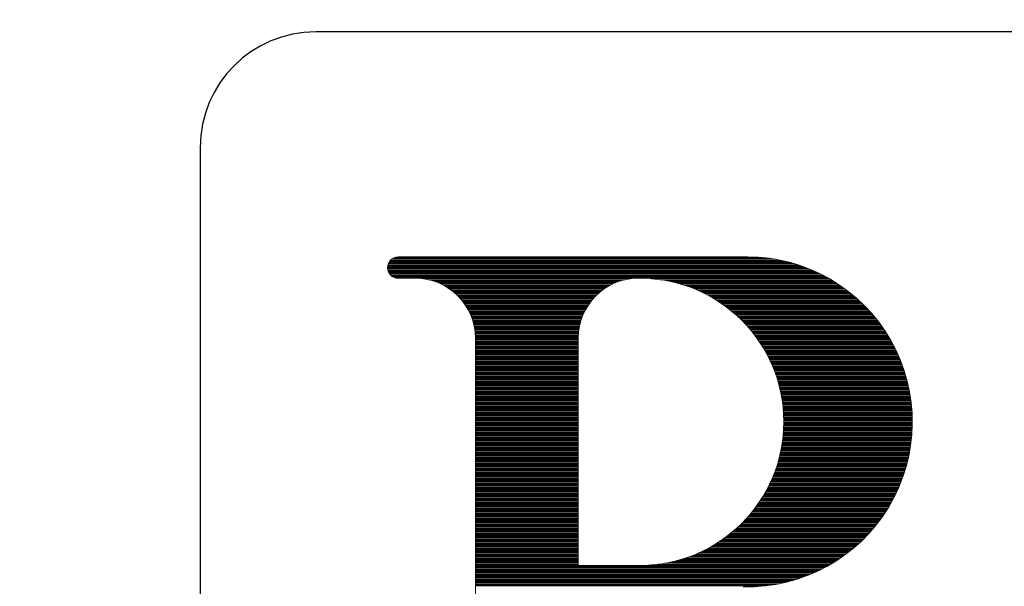
# Model space of a CAD drawing. Units: millimetres. Extents: x 0 to 6298, y 0 to 4454.
# Drawn here: x 925 to 1155, y 1393 to 1526 of the extents above; entities that cross this region are included whole.
import ezdxf

# ---------------------------------------------------------------- set-up
doc = ezdxf.new("R2010")
doc.units = ezdxf.units.MM
doc.header["$LTSCALE"] = 3.75
doc.layers.add('寸法線', color=3, linetype='Continuous', lineweight=9)
doc.layers.add('本体', color=7, linetype='Continuous', lineweight=9)
doc.styles.get("Standard").update_dxf_attribs({"font": 'BIZ UDPGothic.ttf'})
doc.dimstyles.get("Standard").update_dxf_attribs({"dimtxt": 0.18, "dimasz": 0.18, "dimexe": 0.18, "dimexo": 0.0625, "dimgap": 0.09, "dimtad": 0, "dimtih": 1, "dimtoh": 1, "dimdec": 4, "dimzin": 0, "dimdsep": 46, "dimtxsty": 'Standard', "dimcen": 0.09, "dimadec": 0, "dimazin": 0, "dimtfac": 1, "dimtdec": 4, "dimtofl": 0, "dimtmove": 0, "dimatfit": 3, "dimfxl": 1, "dimtolj": 1, "dimtzin": 0, "dimarcsym": 0})

# ---------------------------------------------------------------- blocks, each defined once
blk = doc.blocks.new('*G93')
at = {"layer": '寸法線', "color": 3, "linetype": 'Continuous', "lineweight": 9}
for p, q in [((1011.54, 1468.93), (1105.29, 1468.93)), ((1011.69, 1469.18), (1104.31, 1469.18)), ((1011.89, 1469.43), (1103.21, 1469.43)), ((1012.15, 1469.68), (1101.92, 1469.68)), ((1012.51, 1469.93), (1100.29, 1469.93)), ((1013.11, 1470.18), (1097.76, 1470.18)), ((1011.25, 1467.68), (1109.11, 1467.68)), ((1011.26, 1467.93), (1108.44, 1467.93)), ((1011.27, 1467.43), (1109.74, 1467.43)), ((1011.29, 1468.18), (1107.73, 1468.18)), ((1011.32, 1467.18), (1110.34, 1467.18)), ((1011.34, 1468.43), (1106.98, 1468.43)), ((1011.39, 1466.93), (1110.91, 1466.93)), ((1011.42, 1468.68), (1106.17, 1468.68)), ((1011.49, 1466.68), (1111.46, 1466.68)), ((1011.63, 1466.43), (1111.99, 1466.43)), ((1011.81, 1466.18), (1112.5, 1466.18)), ((1012.04, 1465.93), (1112.99, 1465.93)), ((1012.36, 1465.68), (1113.46, 1465.68)), ((1012.84, 1465.43), (1113.92, 1465.43)), ((1019.22, 1465.18), (1068.28, 1465.18)), ((1020.76, 1464.93), (1066.74, 1464.93)), ((1021.73, 1464.68), (1065.77, 1464.68)), ((1022.49, 1464.43), (1065.01, 1464.43)), ((1023.13, 1464.18), (1064.37, 1464.18)), ((1072.53, 1465.18), (1114.36, 1465.18)), ((1074.92, 1464.93), (1114.79, 1464.93)), ((1076.44, 1464.68), (1115.21, 1464.68)), ((1077.65, 1464.43), (1115.61, 1464.43)), ((1078.68, 1464.18), (1116.01, 1464.18)), ((1023.7, 1463.93), (1063.8, 1463.93)), ((1024.2, 1463.68), (1063.3, 1463.68)), ((1024.66, 1463.43), (1062.84, 1463.43)), ((1025.09, 1463.18), (1062.41, 1463.18)), ((1025.48, 1462.93), (1062.02, 1462.93)), ((1025.84, 1462.68), (1061.66, 1462.68)), ((1026.18, 1462.43), (1061.32, 1462.43)), ((1026.5, 1462.18), (1060.99, 1462.18)), ((1026.81, 1461.93), (1060.69, 1461.93)), ((1079.58, 1463.93), (1116.4, 1463.93)), ((1080.41, 1463.68), (1116.77, 1463.68)), ((1081.16, 1463.43), (1117.14, 1463.43)), ((1081.86, 1463.18), (1117.49, 1463.18)), ((1082.51, 1462.93), (1117.84, 1462.93)), ((1083.13, 1462.68), (1118.18, 1462.68)), ((1083.72, 1462.43), (1118.52, 1462.43)), ((1084.27, 1462.18), (1118.84, 1462.18)), ((1084.8, 1461.93), (1119.16, 1461.93)), ((1027.09, 1461.68), (1060.41, 1461.68)), ((1027.37, 1461.43), (1060.13, 1461.43)), ((1027.62, 1461.18), (1059.88, 1461.18)), ((1027.87, 1460.93), (1059.63, 1460.93)), ((1028.1, 1460.68), (1059.4, 1460.68)), ((1028.32, 1460.43), (1059.18, 1460.43)), ((1028.53, 1460.18), (1058.96, 1460.18)), ((1028.74, 1459.93), (1058.76, 1459.93)), ((1028.93, 1459.68), (1058.57, 1459.68)), ((1085.31, 1461.68), (1119.47, 1461.68)), ((1085.79, 1461.43), (1119.78, 1461.43)), ((1086.26, 1461.18), (1120.08, 1461.18)), ((1086.71, 1460.93), (1120.37, 1460.93)), ((1087.15, 1460.68), (1120.66, 1460.68)), ((1087.57, 1460.43), (1120.94, 1460.43)), ((1087.98, 1460.18), (1121.21, 1460.18)), ((1088.37, 1459.93), (1121.49, 1459.93)), ((1088.75, 1459.68), (1121.75, 1459.68)), ((1029.11, 1459.43), (1058.39, 1459.43)), ((1029.29, 1459.18), (1058.21, 1459.18)), ((1029.46, 1458.93), (1058.04, 1458.93)), ((1029.62, 1458.69), (1057.88, 1458.69)), ((1029.77, 1458.44), (1057.73, 1458.44)), ((1029.92, 1458.19), (1057.58, 1458.19)), ((1030.05, 1457.94), (1057.45, 1457.94)), ((1030.19, 1457.69), (1057.31, 1457.69)), ((1030.31, 1457.44), (1057.19, 1457.44)), ((1089.12, 1459.43), (1122.01, 1459.43)), ((1089.49, 1459.18), (1122.27, 1459.18)), ((1089.84, 1458.93), (1122.52, 1458.93)), ((1090.18, 1458.69), (1122.77, 1458.69)), ((1090.51, 1458.44), (1123.01, 1458.44)), ((1090.84, 1458.19), (1123.25, 1458.19)), ((1091.15, 1457.94), (1123.48, 1457.94)), ((1091.46, 1457.69), (1123.71, 1457.69)), ((1091.76, 1457.44), (1123.94, 1457.44)), ((1030.43, 1457.19), (1057.07, 1457.19)), ((1030.55, 1456.94), (1056.95, 1456.94)), ((1030.65, 1456.69), (1056.85, 1456.69)), ((1030.76, 1456.44), (1056.74, 1456.44)), ((1030.85, 1456.19), (1056.65, 1456.19)), ((1030.94, 1455.94), (1056.56, 1455.94)), ((1031.03, 1455.69), (1056.47, 1455.69)), ((1031.11, 1455.44), (1056.39, 1455.44)), ((1031.19, 1455.19), (1056.31, 1455.19)), ((1092.06, 1457.19), (1124.16, 1457.19)), ((1092.35, 1456.94), (1124.37, 1456.94)), ((1092.63, 1456.69), (1124.59, 1456.69)), ((1092.9, 1456.44), (1124.8, 1456.44)), ((1093.17, 1456.19), (1125.01, 1456.19)), ((1093.44, 1455.94), (1125.21, 1455.94)), ((1093.69, 1455.69), (1125.41, 1455.69)), ((1093.95, 1455.44), (1125.61, 1455.44)), ((1094.19, 1455.19), (1125.8, 1455.19)), ((1031.26, 1454.94), (1056.24, 1454.94)), ((1031.32, 1454.69), (1056.18, 1454.69)), ((1031.38, 1454.44), (1056.12, 1454.44)), ((1031.44, 1454.19), (1056.06, 1454.19)), ((1031.49, 1453.94), (1056.01, 1453.94)), ((1031.54, 1453.69), (1055.96, 1453.69)), ((1031.58, 1453.44), (1055.92, 1453.44)), ((1031.62, 1453.19), (1055.88, 1453.19)), ((1031.65, 1452.94), (1055.85, 1452.94)), ((1031.68, 1452.69), (1055.82, 1452.69)), ((1094.43, 1454.94), (1125.99, 1454.94)), ((1094.67, 1454.69), (1126.18, 1454.69)), ((1094.9, 1454.44), (1126.36, 1454.44)), ((1095.13, 1454.19), (1126.54, 1454.19)), ((1095.35, 1453.94), (1126.72, 1453.94)), ((1095.57, 1453.69), (1126.89, 1453.69)), ((1095.79, 1453.44), (1127.06, 1453.44)), ((1096, 1453.19), (1127.23, 1453.19)), ((1096.2, 1452.94), (1127.4, 1452.94)), ((1096.4, 1452.69), (1127.56, 1452.69)), ((1031.7, 1452.44), (1055.8, 1452.44)), ((1031.72, 1452.19), (1055.78, 1452.19)), ((1031.73, 1451.94), (1055.77, 1451.94)), ((1031.74, 1451.69), (1055.76, 1451.69)), ((1031.75, 1451.44), (1055.75, 1451.44)), ((1031.75, 1451.19), (1055.75, 1451.19)), ((1031.75, 1450.94), (1055.75, 1450.94)), ((1031.75, 1450.69), (1055.75, 1450.69)), ((1031.75, 1450.44), (1055.75, 1450.44)), ((1096.6, 1452.44), (1127.72, 1452.44)), ((1096.8, 1452.19), (1127.88, 1452.19)), ((1096.99, 1451.94), (1128.04, 1451.94)), ((1097.17, 1451.69), (1128.19, 1451.69)), ((1097.36, 1451.44), (1128.34, 1451.44)), ((1097.54, 1451.19), (1128.48, 1451.19)), ((1097.71, 1450.94), (1128.63, 1450.94)), ((1097.89, 1450.69), (1128.77, 1450.69)), ((1098.06, 1450.44), (1128.91, 1450.44)), ((1031.75, 1450.19), (1055.75, 1450.19)), ((1031.75, 1449.94), (1055.75, 1449.94)), ((1031.75, 1449.69), (1055.75, 1449.69)), ((1031.75, 1449.44), (1055.75, 1449.44)), ((1031.75, 1449.19), (1055.75, 1449.19)), ((1031.75, 1448.94), (1055.75, 1448.94)), ((1031.75, 1448.69), (1055.75, 1448.69)), ((1031.75, 1448.44), (1055.75, 1448.44)), ((1031.75, 1448.19), (1055.75, 1448.19)), ((1098.22, 1450.19), (1129.05, 1450.19)), ((1098.38, 1449.94), (1129.18, 1449.94)), ((1098.54, 1449.69), (1129.32, 1449.69)), ((1098.7, 1449.44), (1129.45, 1449.44)), ((1098.85, 1449.19), (1129.58, 1449.19)), ((1099.01, 1448.94), (1129.7, 1448.94)), ((1099.15, 1448.69), (1129.82, 1448.69)), ((1099.3, 1448.44), (1129.95, 1448.44)), ((1099.44, 1448.19), (1130.06, 1448.19)), ((1031.75, 1447.94), (1055.75, 1447.94)), ((1031.75, 1447.69), (1055.75, 1447.69)), ((1031.75, 1447.44), (1055.75, 1447.44)), ((1031.75, 1447.19), (1055.75, 1447.19)), ((1031.75, 1446.94), (1055.75, 1446.94)), ((1031.75, 1446.7), (1055.75, 1446.7)), ((1031.75, 1446.45), (1055.75, 1446.45)), ((1031.75, 1446.2), (1055.75, 1446.2)), ((1031.75, 1445.95), (1055.75, 1445.95)), ((1099.58, 1447.94), (1130.18, 1447.94)), ((1099.72, 1447.69), (1130.3, 1447.69)), ((1099.85, 1447.44), (1130.41, 1447.44)), ((1099.98, 1447.19), (1130.52, 1447.19)), ((1100.11, 1446.94), (1130.63, 1446.94)), ((1100.24, 1446.7), (1130.73, 1446.7)), ((1100.36, 1446.45), (1130.84, 1446.45)), ((1100.48, 1446.2), (1130.94, 1446.2)), ((1100.6, 1445.95), (1131.04, 1445.95)), ((1031.75, 1445.7), (1055.75, 1445.7)), ((1031.75, 1445.45), (1055.75, 1445.45)), ((1031.75, 1445.2), (1055.75, 1445.2)), ((1031.75, 1444.95), (1055.75, 1444.95)), ((1031.75, 1444.7), (1055.75, 1444.7)), ((1031.75, 1444.45), (1055.75, 1444.45)), ((1031.75, 1444.2), (1055.75, 1444.2)), ((1031.75, 1443.95), (1055.75, 1443.95)), ((1031.75, 1443.7), (1055.75, 1443.7)), ((1100.71, 1445.7), (1131.14, 1445.7)), ((1100.83, 1445.45), (1131.23, 1445.45)), ((1100.94, 1445.2), (1131.33, 1445.2)), ((1101.04, 1444.95), (1131.42, 1444.95)), ((1101.15, 1444.7), (1131.51, 1444.7)), ((1101.25, 1444.45), (1131.6, 1444.45)), ((1101.35, 1444.2), (1131.68, 1444.2)), ((1101.45, 1443.95), (1131.77, 1443.95)), ((1101.55, 1443.7), (1131.85, 1443.7)), ((1031.75, 1443.45), (1055.75, 1443.45)), ((1031.75, 1443.2), (1055.75, 1443.2)), ((1031.75, 1442.95), (1055.75, 1442.95)), ((1031.75, 1442.7), (1055.75, 1442.7)), ((1031.75, 1442.45), (1055.75, 1442.45)), ((1031.75, 1442.2), (1055.75, 1442.2)), ((1031.75, 1441.95), (1055.75, 1441.95)), ((1031.75, 1441.7), (1055.75, 1441.7)), ((1031.75, 1441.45), (1055.75, 1441.45)), ((1031.75, 1441.2), (1055.75, 1441.2)), ((1101.64, 1443.45), (1131.93, 1443.45)), ((1101.74, 1443.2), (1132.01, 1443.2)), ((1101.83, 1442.95), (1132.09, 1442.95)), ((1101.91, 1442.7), (1132.16, 1442.7)), ((1102, 1442.45), (1132.24, 1442.45)), ((1102.08, 1442.2), (1132.31, 1442.2)), ((1102.16, 1441.95), (1132.38, 1441.95)), ((1102.24, 1441.7), (1132.44, 1441.7)), ((1102.32, 1441.45), (1132.51, 1441.45)), ((1102.39, 1441.2), (1132.57, 1441.2)), ((1031.75, 1440.95), (1055.75, 1440.95)), ((1031.75, 1440.7), (1055.75, 1440.7)), ((1031.75, 1440.45), (1055.75, 1440.45)), ((1031.75, 1440.2), (1055.75, 1440.2)), ((1031.75, 1439.95), (1055.75, 1439.95)), ((1031.75, 1439.7), (1055.75, 1439.7)), ((1031.75, 1439.45), (1055.75, 1439.45)), ((1031.75, 1439.2), (1055.75, 1439.2)), ((1031.75, 1438.95), (1055.75, 1438.95)), ((1102.46, 1440.95), (1132.64, 1440.95)), ((1102.53, 1440.7), (1132.7, 1440.7)), ((1102.6, 1440.45), (1132.76, 1440.45)), ((1102.67, 1440.2), (1132.81, 1440.2)), ((1102.73, 1439.95), (1132.87, 1439.95)), ((1102.79, 1439.7), (1132.92, 1439.7)), ((1102.85, 1439.45), (1132.97, 1439.45)), ((1102.91, 1439.2), (1133.02, 1439.2)), ((1102.97, 1438.95), (1133.07, 1438.95)), ((1031.75, 1438.7), (1055.75, 1438.7)), ((1031.75, 1438.45), (1055.75, 1438.45)), ((1031.75, 1438.2), (1055.75, 1438.2)), ((1031.75, 1437.95), (1055.75, 1437.95)), ((1031.75, 1437.7), (1055.75, 1437.7)), ((1031.75, 1437.45), (1055.75, 1437.45)), ((1031.75, 1437.2), (1055.75, 1437.2)), ((1031.75, 1436.95), (1055.75, 1436.95)), ((1031.75, 1436.7), (1055.75, 1436.7)), ((1103.02, 1438.7), (1133.12, 1438.7)), ((1103.07, 1438.45), (1133.16, 1438.45)), ((1103.12, 1438.2), (1133.21, 1438.2)), ((1103.17, 1437.95), (1133.25, 1437.95)), ((1103.22, 1437.7), (1133.29, 1437.7)), ((1103.26, 1437.45), (1133.33, 1437.45)), ((1103.3, 1437.2), (1133.36, 1437.2)), ((1103.34, 1436.95), (1133.4, 1436.95)), ((1103.38, 1436.7), (1133.43, 1436.7)), ((1031.75, 1436.45), (1055.75, 1436.45)), ((1031.75, 1436.2), (1055.75, 1436.2)), ((1031.75, 1435.95), (1055.75, 1435.95)), ((1031.75, 1435.7), (1055.75, 1435.7)), ((1031.75, 1435.45), (1055.75, 1435.45)), ((1031.75, 1435.2), (1055.75, 1435.2)), ((1031.75, 1434.95), (1055.75, 1434.95)), ((1031.75, 1434.71), (1055.75, 1434.71)), ((1031.75, 1434.46), (1055.75, 1434.46)), ((1103.42, 1436.45), (1133.46, 1436.45)), ((1103.45, 1436.2), (1133.49, 1436.2)), ((1103.49, 1435.95), (1133.52, 1435.95)), ((1103.52, 1435.7), (1133.55, 1435.7)), ((1103.55, 1435.45), (1133.57, 1435.45)), ((1103.57, 1435.2), (1133.6, 1435.2)), ((1103.6, 1434.95), (1133.62, 1434.95)), ((1103.62, 1434.71), (1133.64, 1434.71)), ((1103.64, 1434.46), (1133.66, 1434.46)), ((1031.75, 1434.21), (1055.75, 1434.21)), ((1031.75, 1433.96), (1055.75, 1433.96)), ((1031.75, 1433.71), (1055.75, 1433.71)), ((1031.75, 1433.46), (1055.75, 1433.46)), ((1031.75, 1433.21), (1055.75, 1433.21)), ((1031.75, 1432.96), (1055.75, 1432.96)), ((1031.75, 1432.71), (1055.75, 1432.71)), ((1031.75, 1432.46), (1055.75, 1432.46)), ((1031.75, 1432.21), (1055.75, 1432.21)), ((1103.66, 1434.21), (1133.67, 1434.21)), ((1103.68, 1433.96), (1133.69, 1433.96)), ((1103.69, 1433.71), (1133.7, 1433.71)), ((1103.71, 1433.46), (1133.71, 1433.46)), ((1103.72, 1433.21), (1133.72, 1433.21)), ((1103.73, 1432.96), (1133.73, 1432.96)), ((1103.74, 1432.71), (1133.74, 1432.71)), ((1103.74, 1432.46), (1133.74, 1432.46)), ((1103.75, 1432.21), (1133.75, 1432.21)), ((1031.75, 1431.96), (1055.75, 1431.96)), ((1031.75, 1431.71), (1055.75, 1431.71)), ((1031.75, 1431.46), (1055.75, 1431.46)), ((1031.75, 1431.21), (1055.75, 1431.21)), ((1031.75, 1430.96), (1055.75, 1430.96)), ((1031.75, 1430.71), (1055.75, 1430.71)), ((1031.75, 1430.46), (1055.75, 1430.46)), ((1031.75, 1430.21), (1055.75, 1430.21)), ((1031.75, 1429.96), (1055.75, 1429.96)), ((1031.75, 1429.71), (1055.75, 1429.71)), ((1103.69, 1429.71), (1133.7, 1429.71)), ((1103.7, 1429.96), (1133.71, 1429.96)), ((1103.71, 1430.21), (1133.72, 1430.21)), ((1103.72, 1430.46), (1133.73, 1430.46)), ((1103.73, 1430.71), (1133.74, 1430.71)), ((1103.74, 1430.96), (1133.74, 1430.96)), ((1103.75, 1431.96), (1133.75, 1431.96)), ((1103.75, 1431.71), (1133.75, 1431.71)), ((1103.75, 1431.46), (1133.75, 1431.46)), ((1103.75, 1431.21), (1133.75, 1431.21)), ((1031.75, 1429.46), (1055.75, 1429.46)), ((1031.75, 1429.21), (1055.75, 1429.21)), ((1031.75, 1428.96), (1055.75, 1428.96)), ((1031.75, 1428.71), (1055.75, 1428.71)), ((1031.75, 1428.46), (1055.75, 1428.46)), ((1031.75, 1428.21), (1055.75, 1428.21)), ((1031.75, 1427.96), (1055.75, 1427.96)), ((1031.75, 1427.71), (1055.75, 1427.71)), ((1031.75, 1427.46), (1055.75, 1427.46)), ((1103.47, 1427.46), (1133.51, 1427.46)), ((1103.5, 1427.71), (1133.54, 1427.71)), ((1103.53, 1427.96), (1133.56, 1427.96)), ((1103.56, 1428.21), (1133.59, 1428.21)), ((1103.59, 1428.46), (1133.61, 1428.46)), ((1103.61, 1428.71), (1133.63, 1428.71)), ((1103.63, 1428.96), (1133.65, 1428.96)), ((1103.65, 1429.21), (1133.67, 1429.21)), ((1103.67, 1429.46), (1133.68, 1429.46)), ((1031.75, 1427.21), (1055.75, 1427.21)), ((1031.75, 1426.96), (1055.75, 1426.96)), ((1031.75, 1426.71), (1055.75, 1426.71)), ((1031.75, 1426.46), (1055.75, 1426.46)), ((1031.75, 1426.21), (1055.75, 1426.21)), ((1031.75, 1425.96), (1055.75, 1425.96)), ((1031.75, 1425.71), (1055.75, 1425.71)), ((1031.75, 1425.46), (1055.75, 1425.46)), ((1031.75, 1425.21), (1055.75, 1425.21)), ((1103.1, 1425.21), (1133.19, 1425.21)), ((1103.15, 1425.46), (1133.23, 1425.46)), ((1103.2, 1425.71), (1133.27, 1425.71)), ((1103.24, 1425.96), (1133.31, 1425.96)), ((1103.29, 1426.21), (1133.35, 1426.21)), ((1103.33, 1426.46), (1133.38, 1426.46)), ((1103.37, 1426.71), (1133.42, 1426.71)), ((1103.4, 1426.96), (1133.45, 1426.96)), ((1103.44, 1427.21), (1133.48, 1427.21)), ((1031.75, 1424.96), (1055.75, 1424.96)), ((1031.75, 1424.71), (1055.75, 1424.71)), ((1031.75, 1424.46), (1055.75, 1424.46)), ((1031.75, 1424.21), (1055.75, 1424.21)), ((1031.75, 1423.96), (1055.75, 1423.96)), ((1031.75, 1423.71), (1055.75, 1423.71)), ((1031.75, 1423.46), (1055.75, 1423.46)), ((1031.75, 1423.21), (1055.75, 1423.21)), ((1031.75, 1422.97), (1055.75, 1422.97)), ((1102.58, 1422.97), (1132.73, 1422.97)), ((1102.64, 1423.21), (1132.79, 1423.21)), ((1102.71, 1423.46), (1132.85, 1423.46)), ((1102.77, 1423.71), (1132.9, 1423.71)), ((1102.83, 1423.96), (1132.95, 1423.96)), ((1102.89, 1424.21), (1133, 1424.21)), ((1102.95, 1424.46), (1133.05, 1424.46)), ((1103, 1424.71), (1133.1, 1424.71)), ((1103.05, 1424.96), (1133.15, 1424.96)), ((1031.75, 1422.72), (1055.75, 1422.72)), ((1031.75, 1422.47), (1055.75, 1422.47)), ((1031.75, 1422.22), (1055.75, 1422.22)), ((1031.75, 1421.97), (1055.75, 1421.97)), ((1031.75, 1421.72), (1055.75, 1421.72)), ((1031.75, 1421.47), (1055.75, 1421.47)), ((1031.75, 1421.22), (1055.75, 1421.22)), ((1031.75, 1420.97), (1055.75, 1420.97)), ((1031.75, 1420.72), (1055.75, 1420.72)), ((1101.88, 1420.72), (1132.13, 1420.72)), ((1101.96, 1420.97), (1132.21, 1420.97)), ((1102.05, 1421.22), (1132.28, 1421.22)), ((1102.13, 1421.47), (1132.35, 1421.47)), ((1102.21, 1421.72), (1132.42, 1421.72)), ((1102.29, 1421.97), (1132.48, 1421.97)), ((1102.36, 1422.22), (1132.55, 1422.22)), ((1102.44, 1422.47), (1132.61, 1422.47)), ((1102.51, 1422.72), (1132.67, 1422.72)), ((1031.75, 1420.47), (1055.75, 1420.47)), ((1031.75, 1420.22), (1055.75, 1420.22)), ((1031.75, 1419.97), (1055.75, 1419.97)), ((1031.75, 1419.72), (1055.75, 1419.72)), ((1031.75, 1419.47), (1055.75, 1419.47)), ((1031.75, 1419.22), (1055.75, 1419.22)), ((1031.75, 1418.97), (1055.75, 1418.97)), ((1031.75, 1418.72), (1055.75, 1418.72)), ((1031.75, 1418.47), (1055.75, 1418.47)), ((1031.75, 1418.22), (1055.75, 1418.22)), ((1100.89, 1418.22), (1131.29, 1418.22)), ((1101, 1418.47), (1131.38, 1418.47)), ((1101.11, 1418.72), (1131.47, 1418.72)), ((1101.21, 1418.97), (1131.56, 1418.97)), ((1101.31, 1419.22), (1131.65, 1419.22)), ((1101.41, 1419.47), (1131.74, 1419.47)), ((1101.51, 1419.72), (1131.82, 1419.72)), ((1101.61, 1419.97), (1131.9, 1419.97)), ((1101.7, 1420.22), (1131.98, 1420.22)), ((1101.79, 1420.47), (1132.06, 1420.47)), ((1031.75, 1417.97), (1055.75, 1417.97)), ((1031.75, 1417.72), (1055.75, 1417.72)), ((1031.75, 1417.47), (1055.75, 1417.47)), ((1031.75, 1417.22), (1055.75, 1417.22)), ((1031.75, 1416.97), (1055.75, 1416.97)), ((1031.75, 1416.72), (1055.75, 1416.72)), ((1031.75, 1416.47), (1055.75, 1416.47)), ((1031.75, 1416.22), (1055.75, 1416.22)), ((1031.75, 1415.97), (1055.75, 1415.97)), ((1099.8, 1415.97), (1130.36, 1415.97)), ((1099.93, 1416.22), (1130.48, 1416.22)), ((1100.06, 1416.47), (1130.58, 1416.47)), ((1100.19, 1416.72), (1130.69, 1416.72)), ((1100.31, 1416.97), (1130.8, 1416.97)), ((1100.43, 1417.22), (1130.9, 1417.22)), ((1100.55, 1417.47), (1131, 1417.47)), ((1100.67, 1417.72), (1131.1, 1417.72)), ((1100.78, 1417.97), (1131.2, 1417.97)), ((1031.75, 1415.72), (1055.75, 1415.72)), ((1031.75, 1415.47), (1055.75, 1415.47)), ((1031.75, 1415.22), (1055.75, 1415.22)), ((1031.75, 1414.97), (1055.75, 1414.97)), ((1031.75, 1414.72), (1055.75, 1414.72)), ((1031.75, 1414.47), (1055.75, 1414.47)), ((1031.75, 1414.22), (1055.75, 1414.22)), ((1031.75, 1413.97), (1055.75, 1413.97)), ((1031.75, 1413.72), (1055.75, 1413.72)), ((1098.48, 1413.72), (1129.26, 1413.72)), ((1098.64, 1413.97), (1129.4, 1413.97)), ((1098.79, 1414.22), (1129.52, 1414.22)), ((1098.95, 1414.47), (1129.65, 1414.47)), ((1099.1, 1414.72), (1129.78, 1414.72)), ((1099.24, 1414.97), (1129.9, 1414.97)), ((1099.38, 1415.22), (1130.02, 1415.22)), ((1099.52, 1415.47), (1130.14, 1415.47)), ((1099.66, 1415.72), (1130.25, 1415.72)), ((1031.75, 1413.47), (1055.75, 1413.47)), ((1031.75, 1413.22), (1055.75, 1413.22)), ((1031.75, 1412.97), (1055.75, 1412.97)), ((1031.75, 1412.72), (1055.75, 1412.72)), ((1031.75, 1412.47), (1055.75, 1412.47)), ((1031.75, 1412.22), (1055.75, 1412.22)), ((1031.75, 1411.97), (1055.75, 1411.97)), ((1031.75, 1411.72), (1055.75, 1411.72)), ((1031.75, 1411.47), (1055.75, 1411.47)), ((1096.91, 1411.47), (1127.97, 1411.47)), ((1097.1, 1411.72), (1128.13, 1411.72)), ((1097.28, 1411.97), (1128.28, 1411.97)), ((1097.47, 1412.22), (1128.43, 1412.22)), ((1097.64, 1412.47), (1128.57, 1412.47)), ((1097.82, 1412.72), (1128.72, 1412.72)), ((1097.99, 1412.97), (1128.86, 1412.97)), ((1098.16, 1413.22), (1129, 1413.22)), ((1098.32, 1413.47), (1129.13, 1413.47)), ((1031.75, 1411.22), (1055.75, 1411.22)), ((1031.75, 1410.98), (1055.75, 1410.98)), ((1031.75, 1410.73), (1055.75, 1410.73)), ((1031.75, 1410.48), (1055.75, 1410.48)), ((1031.75, 1410.23), (1055.75, 1410.23)), ((1031.75, 1409.98), (1055.75, 1409.98)), ((1031.75, 1409.73), (1055.75, 1409.73)), ((1031.75, 1409.48), (1055.75, 1409.48)), ((1031.75, 1409.23), (1055.75, 1409.23)), ((1095.04, 1409.23), (1126.47, 1409.23)), ((1095.27, 1409.48), (1126.65, 1409.48)), ((1095.49, 1409.73), (1126.82, 1409.73)), ((1095.7, 1409.98), (1127, 1409.98)), ((1095.91, 1410.23), (1127.17, 1410.23)), ((1096.12, 1410.48), (1127.33, 1410.48)), ((1096.32, 1410.73), (1127.5, 1410.73)), ((1096.52, 1410.98), (1127.66, 1410.98)), ((1096.72, 1411.22), (1127.82, 1411.22)), ((1031.75, 1408.98), (1055.75, 1408.98)), ((1031.75, 1408.73), (1055.75, 1408.73)), ((1031.75, 1408.48), (1055.75, 1408.48)), ((1031.75, 1408.23), (1055.75, 1408.23)), ((1031.75, 1407.98), (1055.75, 1407.98)), ((1031.75, 1407.73), (1055.75, 1407.73)), ((1031.75, 1407.48), (1055.75, 1407.48)), ((1031.75, 1407.23), (1055.75, 1407.23)), ((1031.75, 1406.98), (1055.75, 1406.98)), ((1031.75, 1406.73), (1055.75, 1406.73)), ((1092.52, 1406.73), (1124.5, 1406.73)), ((1092.79, 1406.98), (1124.72, 1406.98)), ((1093.07, 1407.23), (1124.92, 1407.23)), ((1093.33, 1407.48), (1125.13, 1407.48)), ((1093.59, 1407.73), (1125.33, 1407.73)), ((1093.85, 1407.98), (1125.53, 1407.98)), ((1094.1, 1408.23), (1125.72, 1408.23)), ((1094.34, 1408.48), (1125.91, 1408.48)), ((1094.58, 1408.73), (1126.1, 1408.73)), ((1094.81, 1408.98), (1126.29, 1408.98)), ((1031.75, 1406.48), (1055.75, 1406.48)), ((1031.75, 1406.23), (1055.75, 1406.23)), ((1031.75, 1405.98), (1055.75, 1405.98)), ((1031.75, 1405.73), (1055.75, 1405.73)), ((1031.75, 1405.48), (1055.75, 1405.48)), ((1031.75, 1405.23), (1055.75, 1405.23)), ((1031.75, 1404.98), (1055.75, 1404.98)), ((1031.75, 1404.73), (1055.75, 1404.73)), ((1031.75, 1404.48), (1055.75, 1404.48)), ((1089.7, 1404.48), (1122.42, 1404.48)), ((1090.04, 1404.73), (1122.67, 1404.73)), ((1090.38, 1404.98), (1122.91, 1404.98)), ((1090.71, 1405.23), (1123.15, 1405.23)), ((1091.03, 1405.48), (1123.39, 1405.48)), ((1091.34, 1405.73), (1123.62, 1405.73)), ((1091.64, 1405.98), (1123.85, 1405.98)), ((1091.94, 1406.23), (1124.07, 1406.23)), ((1092.23, 1406.48), (1124.29, 1406.48)), ((1031.75, 1404.23), (1055.75, 1404.23)), ((1031.75, 1403.98), (1055.75, 1403.98)), ((1031.75, 1403.73), (1055.75, 1403.73)), ((1031.75, 1403.48), (1055.75, 1403.48)), ((1031.75, 1403.23), (1055.75, 1403.23)), ((1031.75, 1402.98), (1055.75, 1402.98)), ((1031.75, 1402.73), (1055.75, 1402.73)), ((1031.75, 1402.48), (1055.75, 1402.48)), ((1031.75, 1402.23), (1055.75, 1402.23)), ((1086.08, 1402.23), (1119.96, 1402.23)), ((1086.54, 1402.48), (1120.25, 1402.48)), ((1086.98, 1402.73), (1120.54, 1402.73)), ((1087.4, 1402.98), (1120.83, 1402.98)), ((1087.82, 1403.23), (1121.11, 1403.23)), ((1088.21, 1403.48), (1121.38, 1403.48)), ((1088.6, 1403.73), (1121.65, 1403.73)), ((1088.98, 1403.98), (1121.91, 1403.98)), ((1089.34, 1404.23), (1122.17, 1404.23)), ((1031.75, 1401.98), (1055.75, 1401.98)), ((1031.75, 1401.73), (1055.75, 1401.73)), ((1031.75, 1401.48), (1055.75, 1401.48)), ((1031.75, 1401.23), (1055.75, 1401.23)), ((1031.75, 1400.98), (1055.75, 1400.98)), ((1031.75, 1400.73), (1055.75, 1400.73)), ((1031.75, 1400.48), (1055.75, 1400.48)), ((1031.75, 1400.23), (1055.75, 1400.23)), ((1031.75, 1399.98), (1055.75, 1399.98)), ((1080.87, 1399.98), (1116.99, 1399.98)), ((1081.59, 1400.23), (1117.35, 1400.23)), ((1082.26, 1400.48), (1117.7, 1400.48)), ((1082.89, 1400.73), (1118.05, 1400.73)), ((1083.49, 1400.98), (1118.38, 1400.98)), ((1084.05, 1401.23), (1118.71, 1401.23)), ((1084.59, 1401.48), (1119.03, 1401.48)), ((1085.11, 1401.73), (1119.35, 1401.73)), ((1085.6, 1401.98), (1119.66, 1401.98)), ((1031.75, 1399.73), (1055.75, 1399.73)), ((1031.75, 1399.48), (1055.75, 1399.48)), ((1031.75, 1399.24), (1055.75, 1399.24)), ((1031.75, 1398.99), (1055.75, 1398.99)), ((1031.75, 1398.74), (1055.75, 1398.74)), ((1031.75, 1398.49), (1055.75, 1398.49)), ((1031.75, 1398.24), (1114.19, 1398.24)), ((1031.75, 1397.99), (1113.74, 1397.99)), ((1031.75, 1397.74), (1113.27, 1397.74)), ((1074.15, 1398.49), (1114.62, 1398.49)), ((1075.89, 1398.74), (1115.04, 1398.74)), ((1077.2, 1398.99), (1115.45, 1398.99)), ((1078.28, 1399.24), (1115.85, 1399.24)), ((1079.24, 1399.48), (1116.24, 1399.48)), ((1080.09, 1399.73), (1116.62, 1399.73)), ((1031.75, 1397.49), (1112.79, 1397.49)), ((1031.75, 1397.24), (1112.3, 1397.24)), ((1031.75, 1396.99), (1111.78, 1396.99)), ((1031.75, 1396.74), (1111.24, 1396.74)), ((1031.75, 1396.49), (1110.69, 1396.49)), ((1031.75, 1396.24), (1110.1, 1396.24)), ((1031.75, 1395.99), (1109.49, 1395.99)), ((1031.75, 1395.74), (1108.85, 1395.74)), ((1031.75, 1395.49), (1108.16, 1395.49)), ((1031.75, 1395.24), (1107.44, 1395.24)), ((1031.75, 1394.99), (1106.67, 1394.99)), ((1031.75, 1394.74), (1105.83, 1394.74)), ((1031.75, 1394.49), (1104.91, 1394.49)), ((1031.75, 1394.24), (1103.89, 1394.24)), ((1031.75, 1393.99), (1102.72, 1393.99)), ((1031.75, 1393.74), (1101.32, 1393.74)), ((1031.75, 1393.49), (1099.48, 1393.49))]:
    blk.add_line(p, q, dxfattribs=at)
blk = doc.blocks.new('*D162')
at = {"layer": 'Defpoints', "color": 0}
for p in [(675, 1572.76), (1725, 1572.76), (937.5, 1172.76)]:
    blk.add_point(p, dxfattribs=at)
at = {"layer": '寸法線', "color": 0, "linetype": 'Continuous', "lineweight": -2}
for p, q in [((1695, 1572.76), (675, 1572.76)), ((675, 1202.76), (675, 1542.76)), ((907.5, 1172.76), (675, 1172.76))]:
    blk.add_line(p, q, dxfattribs=at)
at = {"layer": '寸法線', "color": 0}
for points in [[(680, 1542.76), (670, 1542.76), (675, 1572.76)], [(670, 1202.76), (680, 1202.76), (675, 1172.76)]]:
    blk.add_solid(points, dxfattribs=at)
at = {"layer": '寸法線', "color": 0, "lineweight": 9, "insert": (637.5, 1372.76), "char_height": 40, "attachment_point": 5, "rotation": 90}
blk.add_mtext('\\A1;400', dxfattribs=at)
blk = doc.blocks.new('*D167')
at = {"layer": 'Defpoints', "color": 0}
for p in [(600, 1622.76), (1787.5, 1622.76), (987.5, 1122.76)]:
    blk.add_point(p, dxfattribs=at)
at = {"layer": '寸法線', "color": 0, "linetype": 'Continuous', "lineweight": -2}
for p, q in [((1757.5, 1622.76), (600, 1622.76)), ((600, 1152.76), (600, 1592.76)), ((957.5, 1122.76), (600, 1122.76))]:
    blk.add_line(p, q, dxfattribs=at)
at = {"layer": '寸法線', "color": 0}
for points in [[(605, 1592.76), (595, 1592.76), (600, 1622.76)], [(595, 1152.76), (605, 1152.76), (600, 1122.76)]]:
    blk.add_solid(points, dxfattribs=at)
at = {"layer": '寸法線', "color": 0, "lineweight": 9, "insert": (562.5, 1372.76), "char_height": 40, "attachment_point": 5, "rotation": 90}
blk.add_mtext('\\A1;500', dxfattribs=at)

msp = doc.modelspace()

# ---------------------------------------------------------------- linework, layer by layer
at = {"layer": '寸法線', "color": 3, "linetype": 'Continuous', "lineweight": 9}
for p, q in [((1013.75, 1470.257), (1031.75, 1470.257)), ((1015.75, 1470.257), (1055.75, 1470.257)), ((1067.535, 1470.257), (1055.023, 1470.257)), ((1066.75, 1470.257), (1095.25, 1470.257)), ((1013.75, 1465.257), (1017.75, 1465.257)), ((1069.348, 1465.252), (1070.25, 1465.257)), ((1069.75, 1465.257), (1070.25, 1465.257)), ((1031.75, 1451.257), (1031.75, 1339.257)), ((1055.75, 1451.257), (1055.75, 1398.257))]:
    msp.add_line(p, q, dxfattribs=at)
for centre, radius, start, end in [((1013.75, 1467.757), 2.5, 90, 270), ((1095.25, 1431.757), 38.5, 268.50073, 90), ((1017.75, 1451.257), 14, 0, 90), ((1069.75, 1451.257), 14, 90, 180), ((1070.25, 1431.757), 33.5, 270, 90)]:
    msp.add_arc(centre, radius, start, end, dxfattribs=at)
at = {"layer": '本体', "color": 7, "linetype": 'Continuous', "lineweight": 30}
for p, q in [((1240.5, 1522.757), (994.5, 1522.757)), ((967.5, 1495.757), (967.5, 1366.757))]:
    msp.add_line(p, q, dxfattribs=at)
msp.add_arc((994.5, 1495.757), 27, 90, 180, dxfattribs=at)

# ---------------------------------------------------------------- block references
msp.add_blockref('*G93', (0, 0))

# ---------------------------------------------------------------- dimensions: what is measured, and where the dimension line sits
at = {"layer": '寸法線', "color": 3, "linetype": 'Continuous', "lineweight": 9}
for base, p1, p2, picture, middle in [((600, 1622.757), (987.5, 1122.757), (1787.5, 1622.757), '*D167', (562.5, 1372.757)), ((675, 1572.757), (937.5, 1172.757), (1725, 1572.757), '*D162', (637.5, 1372.757))]:
    dim = msp.add_linear_dim(base=base, p1=p1, p2=p2, angle=90, dimstyle='Standard', override={"dimscale": 1, "dimtxt": 40, "dimasz": 30, "dimexe": 0, "dimexo": 30, "dimgap": 0, "dimtad": 1, "dimtih": 0, "dimtoh": 0, "dimdec": 2, "dimzin": 8, "dimtxsty": 'Standard', "dimsah": 1, "dimse1": 0, "dimse2": 0, "dimtix": 0, "dimtofl": 1, "dimtmove": 2, "dimatfit": 2, "dimtzin": 8}, dxfattribs=at)
    dim.commit()
    dim.dimension.update_dxf_attribs({"geometry": picture, "text_midpoint": middle, "dimtype": 160})

doc.saveas('drawing.dxf')
